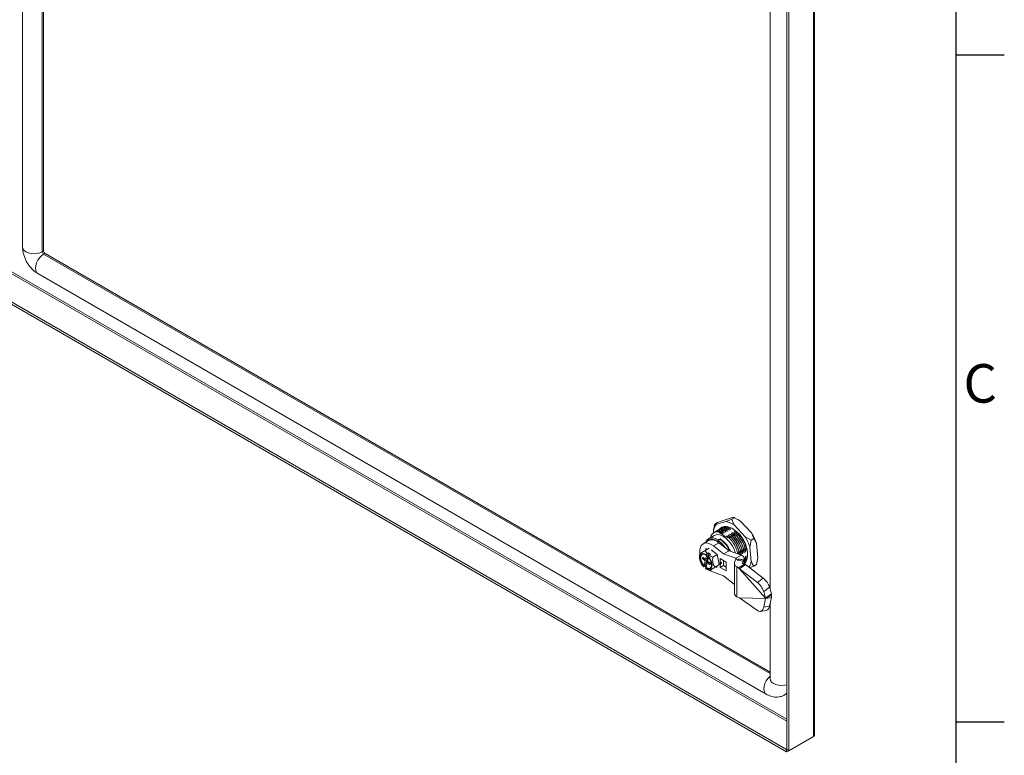
# Model space of a CAD drawing. Units: millimetres. Extents: x 63 to 4384, y 73 to 3148.
# Drawn here: x 3798 to 4309, y 1991 to 2373 of the extents above; entities that cross this region are included whole.
import ezdxf
from ezdxf.enums import TextEntityAlignment as Align

# ---------------------------------------------------------------- set-up
doc = ezdxf.new("R2010")
doc.units = ezdxf.units.MM
doc.header["$LTSCALE"] = 2
doc.layers.add('Title Block', color=7, linetype='Continuous')
doc.styles.add('ISO Proportional', font='ARIALN.TTF', dxfattribs={"width": 0.8})

# ---------------------------------------------------------------- blocks, each defined once
blk = doc.blocks.new('ISO A1 title block')
at = {"layer": 'Title Block'}
for p, q in [((820, 20), (820, 574)), ((820, 435.5), (825, 435.5)), ((820, 366.25), (825, 366.25))]:
    blk.add_line(p, q, dxfattribs=at)
at = {"layer": 'Title Block', "style": 'ISO Proportional'}
blk.add_text('C', height=4, dxfattribs=at).set_placement((822.5, 400.875), align=Align.MIDDLE)
at = {"layer": 'Title Block', "style": 'ISO Proportional', "flags": 8}
for tag, p in [('FILENAME', (747, 43)), ('DATE', (772, 43)), ('SCALE', (802, 43)), ('EDITION', (787, 23)), ('SHEET', (802, 23))]:
    blk.add_attdef(tag, text='', height=2.5, dxfattribs=at).set_placement(p, align=Align.MIDDLE_LEFT)
blk.add_attdef('DRAWING_NUMBER', text='', height=3, dxfattribs=at).set_placement((755, 25), align=Align.MIDDLE)

msp = doc.modelspace()

# ---------------------------------------------------------------- linework, layer by layer
at = {"color": 7, "linetype": 'Continuous', "lineweight": 18}
for p, q in [((3799.51, 2697.08), (3799.51, 2255.33)), ((3810.46, 2253.29), (3810.46, 2693.01)), ((4210.26, 2001.24), (4210.26, 2484.52)), ((4210.87, 2002.31), (4210.87, 2485.16)), ((4196.4, 2477.74), (4196.4, 1994.46)), ((4197.46, 2477.13), (4197.46, 1993.85)), ((4187.71, 2396.65), (4187.71, 2077.93)), ((3809.75, 2252.88), (3810.46, 2253.29)), ((3810.46, 2251.66), (3811.16, 2252.07)), ((3811.16, 2252.07), (4187.71, 2034.69)), ((3807.46, 2241.56), (4185.76, 2023.17)), ((4196.35, 1994.43), (3777.84, 2236.03)), ((4196.35, 1993.21), (3777.84, 2234.81)), ((4160.4, 2112.34), (4158.99, 2111.52)), ((4159.94, 2111.5), (4164.9, 2112.9)), ((4160.4, 2112.34), (4163.34, 2113.46)), ((4163.34, 2113.46), (4168.29, 2114.86)), ((4167.83, 2114.02), (4164.9, 2112.9)), ((4169.25, 2114.83), (4167.83, 2114.02)), ((4169.25, 2114.83), (4172.46, 2113.01)), ((4171.51, 2113.61), (4171.12, 2113.83)), ((4172.46, 2113.01), (4178.13, 2106.91)), ((4158.39, 2106.82), (4158.28, 2108.01)), ((4159.38, 2107.61), (4159.21, 2107.5)), ((4160.16, 2108.06), (4159.98, 2107.95)), ((4160.94, 2108.51), (4160.76, 2108.4)), ((4161.53, 2108.02), (4161.6, 2108.06)), ((4161.72, 2108.95), (4161.54, 2108.85)), ((4162.3, 2108.47), (4162.37, 2108.51)), ((4162.49, 2109.4), (4162.32, 2109.3)), ((4163.08, 2108.91), (4163.15, 2108.96)), ((4163.86, 2109.36), (4163.93, 2109.4)), ((4164.64, 2109.81), (4164.71, 2109.85)), ((4169.07, 2111.05), (4174.74, 2104.95)), ((4155.84, 2102.95), (4153.01, 2101.32)), ((4158.72, 2105.61), (4155.76, 2103.9)), ((4156.93, 2104.57), (4157.01, 2105.41)), ((4160.79, 2103.26), (4160.44, 2102.65)), ((4160.79, 2102.93), (4160.44, 2102.32)), ((4160.44, 2102.32), (4160.44, 2102.65)), ((4161.85, 2103.87), (4160.79, 2103.26)), ((4161.85, 2103.54), (4160.79, 2102.93)), ((4161.85, 2103.54), (4161.85, 2103.87)), ((4167.72, 2104.32), (4167.79, 2104.36)), ((4168.49, 2104.77), (4168.56, 2104.81)), ((4169.27, 2105.22), (4169.34, 2105.26)), ((4170.05, 2105.67), (4170.12, 2105.71)), ((4170.83, 2106.12), (4170.9, 2106.16)), ((4177.95, 2103.13), (4174.74, 2104.95)), ((4177.24, 2099.62), (4177.95, 2103.13)), ((4179.37, 2103.95), (4177.95, 2103.13)), ((4154.06, 2097.8), (4156.18, 2099.02)), ((4154.39, 2098.92), (4154.39, 2098.11)), ((4155.09, 2098.51), (4154.39, 2098.92)), ((4157.17, 2098.22), (4160.21, 2095.66)), ((4163.62, 2096), (4158.33, 2100.16)), ((4166.45, 2097.63), (4161.65, 2101.42)), ((4163.62, 2096), (4166.45, 2097.63)), ((4172.81, 2095.37), (4166.45, 2097.63)), ((4171.51, 2097.54), (4171.58, 2097.58)), ((4172.29, 2097.98), (4172.36, 2098.03)), ((4173.07, 2098.43), (4173.14, 2098.47)), ((4173.85, 2098.88), (4173.92, 2098.92)), ((4174.62, 2099.33), (4174.7, 2099.37)), ((4175.79, 2097.43), (4175.74, 2098.03)), ((4177.24, 2099.62), (4177.96, 2092.12)), ((4180.64, 2101.57), (4181.35, 2094.08)), ((4151.13, 2094.52), (4151.13, 2093.99)), ((4152.87, 2094.32), (4152.7, 2093.63)), ((4152.7, 2093.63), (4154.11, 2092.42)), ((4153.81, 2093.51), (4152.7, 2093.63)), ((4154.28, 2093.12), (4152.87, 2094.32)), ((4154.11, 2092.42), (4153.52, 2089.92)), ((4154.82, 2092.83), (4154.07, 2089.69)), ((4154.11, 2092.42), (4154.82, 2092.83)), ((4154.88, 2095.61), (4154.28, 2093.12)), ((4154.99, 2093.52), (4154.28, 2093.12)), ((4154.59, 2095.7), (4154.52, 2095.41)), ((4154.88, 2095.61), (4154.52, 2095.41)), ((4155.02, 2096.25), (4154.59, 2095.7)), ((4154.76, 2091.72), (4154.99, 2092.68)), ((4155.21, 2092.26), (4154.76, 2091.72)), ((4154.76, 2091.72), (4155.12, 2091.41)), ((4155.15, 2093.38), (4154.8, 2093.42)), ((4154.99, 2092.68), (4154.82, 2092.83)), ((4155.74, 2096.66), (4154.99, 2093.52)), ((4154.99, 2093.52), (4155.16, 2093.38)), ((4154.99, 2092.68), (4155.49, 2092.96)), ((4155.74, 2096.66), (4155.02, 2096.25)), ((4155.85, 2091.94), (4155.14, 2091.53)), ((4155.16, 2093.38), (4155.39, 2094.34)), ((4155.65, 2093.66), (4155.16, 2093.38)), ((4155.58, 2093.34), (4155.16, 2093.38)), ((4155.31, 2092.23), (4155.79, 2094.25)), ((4156.72, 2091.02), (4155.31, 2092.23)), ((4155.74, 2094.04), (4155.39, 2094.34)), ((4155.55, 2094.53), (4155.62, 2094.82)), ((4155.62, 2094.82), (4156.05, 2095.37)), ((4156.77, 2095.78), (4155.74, 2096.66)), ((4156.77, 2095.78), (4156.05, 2095.37)), ((4158.03, 2094.4), (4160.14, 2095.62)), ((4160.21, 2095.66), (4161.37, 2090.47)), ((4161.85, 2093.59), (4161.85, 2089.02)), ((4164.96, 2091.79), (4161.85, 2093.59)), ((4163.55, 2092.61), (4163.55, 2090)), ((4169.99, 2093.74), (4163.62, 2096)), ((4164.96, 2087.22), (4164.96, 2091.79)), ((4169.34, 2091.86), (4170.06, 2093.4)), ((4169.99, 2093.74), (4172.81, 2095.37)), ((4171, 2092.72), (4170.06, 2093.4)), ((4170.94, 2096.43), (4170.9, 2096.05)), ((4171, 2092.72), (4173.69, 2092.31)), ((4173.2, 2091.26), (4173.69, 2092.31)), ((4173.69, 2092.31), (4174.11, 2092.96)), ((4174.16, 2094), (4174.2, 2094.4)), ((4174.2, 2094.4), (4174.27, 2093.57)), ((4174.28, 2090.47), (4174.28, 2093.61)), ((4174.28, 2091.62), (4174.59, 2092.04)), ((4174.52, 2092), (4174.28, 2091.62)), ((4174.59, 2092.04), (4174.52, 2092)), ((4175.37, 2092.49), (4175.3, 2092.45)), ((4181.35, 2094.08), (4180.64, 2090.57)), ((4153.16, 2089.72), (4153.09, 2089.42)), ((4153.09, 2089.42), (4153.36, 2089.28)), ((4153.16, 2089.72), (4153.52, 2089.92)), ((4154.07, 2089.69), (4153.36, 2089.28)), ((4154.07, 2089.69), (4154.6, 2089.24)), ((4154.12, 2088.54), (4154.19, 2088.83)), ((4154.55, 2089.04), (4154.19, 2088.83)), ((4154.36, 2088.39), (4154.78, 2088.15)), ((4154.55, 2089.04), (4155.14, 2091.53)), ((4155.14, 2091.53), (4156.55, 2090.33)), ((4156.36, 2087.43), (4158.48, 2088.65)), ((4156.61, 2091.11), (4156.55, 2090.33)), ((4156.55, 2090.33), (4156.72, 2091.02)), ((4158.33, 2086.51), (4163.62, 2084.57)), ((4159.18, 2089.21), (4161.37, 2090.47)), ((4161.37, 2090.47), (4159.23, 2089.12)), ((4159.55, 2089.33), (4160.12, 2089)), ((4160.12, 2089), (4160.12, 2089.69)), ((4163.55, 2090), (4161.85, 2089.02)), ((4161.85, 2089.02), (4164.96, 2087.22)), ((4163.55, 2090), (4164.96, 2089.18)), ((4169.19, 2091.19), (4169.19, 2075.67)), ((4170.5, 2089.35), (4170.5, 2073.83)), ((4171.4, 2088.83), (4170.5, 2089.35)), ((4171.4, 2088.83), (4174.22, 2090.47)), ((4171.4, 2088.83), (4171.9, 2088.26)), ((4171.9, 2088.26), (4174.96, 2090.48)), ((4185.42, 2073.04), (4171.9, 2088.26)), ((4181.17, 2081.16), (4171.9, 2088.26)), ((4174.22, 2090.47), (4173.33, 2090.98)), ((4184.23, 2083.38), (4174.96, 2090.48)), ((4180.64, 2090.57), (4179.23, 2089.75)), ((4163.62, 2084.57), (4169.19, 2080.12)), ((4181.17, 2081.16), (4184.23, 2083.38)), ((4187.47, 2078.75), (4184.41, 2076.53)), ((4185.42, 2073.04), (4184.41, 2076.53)), ((4188.48, 2075.26), (4187.47, 2078.75)), ((4170.5, 2073.83), (4171.4, 2073.32)), ((4171.9, 2073.3), (4171.4, 2073.32)), ((4171.9, 2073.3), (4185.42, 2072.92)), ((4171.9, 2073.3), (4181.17, 2066.62)), ((4184.41, 2068.4), (4185.42, 2072.92)), ((4185.42, 2073.04), (4188.48, 2075.26)), ((4185.42, 2073.04), (4185.54, 2072.91)), ((4185.54, 2072.91), (4185.42, 2072.92)), ((4185.54, 2072.91), (4188.37, 2074.54)), ((4188.48, 2073.41), (4185.59, 2072.94)), ((4187.47, 2068.9), (4188.48, 2073.41)), ((4182.6, 2066.22), (4185.66, 2066.72)), ((4184.41, 2068.4), (4187.47, 2068.9)), ((4187.71, 2069.95), (4187.71, 2031.23)), ((4187.71, 2031.23), (4187.71, 2031.22)), ((4195.26, 2022.83), (4195.97, 2023.23)), ((4195.97, 2023.23), (4196.4, 2023.52)), ((4210.26, 2001.24), (4197.46, 1993.85)), ((4196.35, 1994.43), (4196.4, 1994.46)), ((4196.35, 1994.43), (4196.35, 1993.21)), ((4196.4, 1994.46), (4197.46, 1993.85)), ((4196.35, 1993.21), (4197.46, 1993.85))]:
    msp.add_line(p, q, dxfattribs=at)
at = {"color": 8, "linetype": 'Continuous', "lineweight": 18}
for p, q in [((3809.75, 2252.88), (3809.75, 2693.42)), ((3810.46, 2251.66), (4187.71, 2033.88)), ((3790.64, 2243.42), (4196.4, 2009.18)), ((4196.4, 2010.16), (3791.44, 2243.94)), ((4161.15, 2101.79), (4158.33, 2100.16)), ((4169.99, 2093.25), (4169.99, 2093.74)), ((4174.11, 2090.53), (4174.11, 2092.96)), ((4161.95, 2090.24), (4161.82, 2089.82)), ((4173.2, 2091.26), (4173.2, 2091.11))]:
    msp.add_line(p, q, dxfattribs=at)
at = {"color": 8, "linetype": 'Continuous', "lineweight": 18, "flags": 128}
for points in [[(3799.51, 2255.33), (3799.71, 2254.44), (3800.31, 2253.6), (3801.26, 2252.88), (3802.51, 2252.33), (3803.95, 2251.99), (3805.51, 2251.87), (3807.06, 2251.99), (3808.51, 2252.33), (3809.75, 2252.88)], [(3807.46, 2241.56), (3807.46, 2241.56), (3806.78, 2242.19), (3806.36, 2243.12), (3806.21, 2244.31), (3806.36, 2245.66), (3806.78, 2247.09), (3807.46, 2248.49), (3808.34, 2249.78), (3809.36, 2250.86), (3810.46, 2251.66)], [(4162.03, 2092.14), (4162.08, 2091.41), (4161.95, 2090.24)], [(4185.76, 2023.17), (4185.08, 2023.8), (4184.66, 2024.74), (4184.52, 2025.92), (4184.66, 2027.27), (4185.08, 2028.7), (4185.76, 2030.1), (4186.64, 2031.39), (4187.66, 2032.47), (4187.71, 2032.51)], [(4196.4, 2028.13), (4195.26, 2027.88), (4193.71, 2027.76), (4192.16, 2027.88), (4190.71, 2028.23), (4189.47, 2028.78), (4188.51, 2029.5), (4187.91, 2030.33), (4187.71, 2031.23)], [(4195.26, 2022.83), (4195.8, 2023.2), (4196.4, 2023.77)]]:
    msp.add_lwpolyline(points, dxfattribs=at)
at = {"color": 7, "linetype": 'Continuous', "lineweight": 18, "flags": 128}
for points in [[(4171.51, 2113.61), (4171.93, 2113.36), (4172.46, 2113.01)], [(4174.28, 2090.7), (4174.87, 2091.31), (4175.51, 2092.41), (4175.92, 2093.75), (4176.07, 2095.3), (4175.97, 2097), (4175.62, 2098.8), (4175.02, 2100.64), (4174.2, 2102.47), (4173.19, 2104.21), (4172.02, 2105.82), (4170.72, 2107.25), (4169.33, 2108.44), (4167.91, 2109.37), (4166.49, 2110), (4165.13, 2110.3), (4163.86, 2110.28), (4162.73, 2109.93), (4161.77, 2109.27), (4161.39, 2108.84)], [(4168.48, 2109.03), (4167.31, 2109.53), (4167.08, 2109.6)], [(4154.22, 2102.02), (4154.33, 2102.28), (4154.98, 2103.27), (4155.86, 2103.96), (4156.93, 2104.3), (4158.14, 2104.3), (4159.44, 2103.95), (4160.79, 2103.26)], [(4160.44, 2102.65), (4159.17, 2103.3), (4157.94, 2103.64), (4156.8, 2103.65), (4155.79, 2103.34), (4154.96, 2102.71), (4154.58, 2102.23)], [(4158.72, 2105.61), (4159.74, 2105.99), (4160.9, 2106.03), (4162.16, 2105.75), (4163.47, 2105.14), (4164.78, 2104.23), (4166.04, 2103.07), (4167.21, 2101.68), (4168.22, 2100.13), (4169.06, 2098.47), (4169.68, 2096.77), (4169.77, 2096.45)], [(4160.44, 2102.32), (4161.55, 2101.5), (4161.65, 2101.42)], [(4158.33, 2100.16), (4157.1, 2100.99), (4155.88, 2101.51), (4154.71, 2101.71), (4153.65, 2101.59), (4152.74, 2101.15), (4152.03, 2100.4), (4151.53, 2099.37), (4151.28, 2098.12), (4151.28, 2096.7), (4151.34, 2096.17)], [(4154.59, 2095.7), (4153.69, 2096.16), (4152.84, 2096.29), (4152.11, 2096.1), (4151.55, 2095.59), (4151.22, 2094.81), (4151.13, 2093.82), (4151.3, 2092.7), (4151.7, 2091.53), (4152.32, 2090.41), (4153.09, 2089.42)], [(4154.52, 2095.41), (4153.62, 2095.83), (4152.8, 2095.89), (4152.12, 2095.6), (4151.65, 2094.98), (4151.43, 2094.09), (4151.5, 2093.02), (4151.83, 2091.85), (4152.41, 2090.72), (4153.16, 2089.72)], [(4152.47, 2095.8), (4152, 2095.19), (4151.79, 2094.3), (4151.85, 2093.22), (4152.19, 2092.06), (4152.76, 2090.92), (4153.52, 2089.92)], [(4154.12, 2088.54), (4155.03, 2088.09), (4155.88, 2087.95), (4156.61, 2088.15), (4157.16, 2088.65), (4157.5, 2089.43), (4157.58, 2090.42), (4157.42, 2091.54), (4157.01, 2092.71), (4156.4, 2093.83), (4155.62, 2094.82)], [(4154.19, 2088.83), (4155.09, 2088.42), (4155.92, 2088.35), (4156.6, 2088.64), (4157.07, 2089.26), (4157.28, 2090.15), (4157.22, 2091.23), (4156.88, 2092.39), (4156.31, 2093.52), (4155.55, 2094.53)], [(4162.49, 2091.06), (4162.53, 2091.67), (4162.52, 2091.78)], [(4156.5, 2087.51), (4157.1, 2087.11), (4158.33, 2086.51)], [(4181.17, 2066.62), (4181.66, 2066.34), (4182.17, 2066.21), (4182.66, 2066.23), (4183.13, 2066.41), (4183.56, 2066.73), (4183.92, 2067.18), (4184.21, 2067.74), (4184.41, 2068.4)]]:
    msp.add_lwpolyline(points, dxfattribs=at)
at = {"color": 7, "linetype": 'Continuous', "lineweight": 18}
for centre, radius, start, end in [((3811.29, 2252.95), 1.54, 182.6055, 237.3945), ((3811.99, 2253.36), 1.54, 182.6055, 237.3945), ((4162.59, 2102.04), 11.1, 54.2681, 77.9819), ((4165.04, 2106.93), 6.85, 138.1065, 170.9214), ((4157.96, 2094.18), 23.85, 18.0576, 32.2567), ((4157.62, 2098.32), 4.96, 44.4542, 111.074), ((4161.32, 2103.26), 4.81, 147.2379, 153.546), ((4153.54, 2092.02), 13.1, 32.8843, 56.3898), ((4153.57, 2091.7), 14.72, 22.7047, 55.7507), ((4154.09, 2092.05), 13.87, 23.0892, 55.953), ((4154.56, 2092.22), 23.85, 18.0576, 32.2567), ((4171.2, 2091.2), 1.98, 160.539, 249.2579), ((4169.22, 2096.08), 6.85, 338.3599, 358.4825), ((4170.93, 2093.28), 7.12, 324.3518, 350.5905), ((4155.95, 2090.77), 2.23, 231.0893, 287.1635), ((4173.41, 2091.19), 0.22, 160.539, 249.2579), ((4177.72, 2075.36), 10.32, 19.1712, 50.9382), ((4174.66, 2073.14), 10.32, 19.1712, 50.9382), ((4171.45, 2075.9), 2.27, 185.8452, 245.4749), ((4184.99, 2069.12), 2.49, 285.5529, 354.9343)]:
    msp.add_arc(centre, radius, start, end, dxfattribs=at)
for points, knots in [([(3799.51, 2255.33), (3799.52, 2254.93), (3799.55, 2253.9), (3799.83, 2252.22), (3800.39, 2250.31), (3801.18, 2248.45), (3802.19, 2246.67), (3803.4, 2245.01), (3804.8, 2243.51), (3806.17, 2242.36), (3807.1, 2241.78), (3807.46, 2241.56)], [0, 0, 0, 0, 0.07487, 0.193373, 0.312822, 0.432476, 0.552232, 0.672915, 0.795376, 0.920831, 1, 1, 1, 1]), ([(4169.07, 2111.05), (4168.88, 2111.43), (4168.39, 2112.41), (4168.04, 2113.41), (4167.83, 2114.02)], [0, 0, 0, 0, 0.388549, 1, 1, 1, 1]), ([(4168.29, 2114.86), (4168.44, 2114.87), (4168.83, 2114.9), (4169.09, 2114.86), (4169.25, 2114.83)], [0, 0, 0, 0, 0.388549, 1, 1, 1, 1]), ([(4161.04, 2107.53), (4160.56, 2107.54), (4159.31, 2107.57), (4158.05, 2106.89), (4157.44, 2106.09), (4157.27, 2105.87)], [0, 0, 0, 0, 0.312608, 0.80938, 1, 1, 1, 1]), ([(4158.99, 2111.52), (4158.92, 2111.26), (4158.63, 2110.09), (4158.43, 2108.92), (4158.28, 2108.01)], [0, 0, 0, 0, 0.22012, 1, 1, 1, 1]), ([(4158.72, 2106.99), (4158.83, 2107.15), (4159.38, 2107.86), (4160.46, 2108.05), (4161.37, 2108.02), (4161.53, 2108.02)], [0, 0, 0, 0, 0.179412, 0.853672, 1, 1, 1, 1]), ([(4159.94, 2111.5), (4159.79, 2111.49), (4159.4, 2111.46), (4159.14, 2111.5), (4158.99, 2111.52)], [0, 0, 0, 0, 0.388549, 1, 1, 1, 1]), ([(4159.5, 2107.47), (4159.59, 2107.6), (4160.12, 2108.29), (4161.19, 2108.5), (4162.12, 2108.47), (4162.3, 2108.47)], [0, 0, 0, 0, 0.149229, 0.830981, 1, 1, 1, 1]), ([(4160.25, 2107.92), (4160.33, 2108.03), (4160.85, 2108.71), (4161.91, 2108.94), (4162.87, 2108.92), (4163.08, 2108.92)], [0, 0, 0, 0, 0.130332, 0.807069, 1, 1, 1, 1]), ([(4160.92, 2108.43), (4161.18, 2108.58), (4161.82, 2108.96), (4162.65, 2108.96), (4163.15, 2108.96)], [0, 0, 0, 0, 0.394264, 1, 1, 1, 1]), ([(4160.93, 2108.34), (4161.11, 2108.51), (4161.56, 2108.94), (4162.47, 2109.29), (4163.3, 2109.39), (4163.77, 2109.37), (4163.86, 2109.36)], [0, 0, 0, 0, 0.237596, 0.591838, 0.924681, 1, 1, 1, 1]), ([(4161.04, 2107.53), (4161.57, 2107.08), (4162.63, 2106.18), (4164.57, 2105.06), (4166.03, 2104.47), (4166.7, 2104.2)], [0, 0, 0, 0, 0.344039, 0.695871, 1, 1, 1, 1]), ([(4163.37, 2106.5), (4163.1, 2106.64), (4162.58, 2106.9), (4161.79, 2107.23), (4161.28, 2107.43), (4161.04, 2107.53)], [0, 0, 0, 0, 0.362942, 0.703944, 1, 1, 1, 1]), ([(4161.53, 2108.02), (4161.71, 2107.84), (4162.07, 2107.51), (4162.67, 2107), (4163.12, 2106.68), (4163.37, 2106.5)], [0, 0, 0, 0, 0.331473, 0.631011, 1, 1, 1, 1]), ([(4164.14, 2106.95), (4163.88, 2107.09), (4163.35, 2107.34), (4162.5, 2107.71), (4161.91, 2107.94), (4161.6, 2108.06)], [0, 0, 0, 0, 0.333198, 0.646253, 1, 1, 1, 1]), ([(4161.76, 2108.81), (4161.82, 2108.89), (4162.3, 2109.54), (4163.36, 2109.82), (4164.37, 2109.81), (4164.64, 2109.81)], [0, 0, 0, 0, 0.09167, 0.758828, 1, 1, 1, 1]), ([(4162.3, 2108.47), (4162.49, 2108.29), (4162.84, 2107.96), (4163.45, 2107.45), (4163.9, 2107.13), (4164.14, 2106.95)], [0, 0, 0, 0, 0.331473, 0.631011, 1, 1, 1, 1]), ([(4164.92, 2107.4), (4164.65, 2107.53), (4164.13, 2107.79), (4163.28, 2108.16), (4162.69, 2108.39), (4162.37, 2108.51)], [0, 0, 0, 0, 0.333198, 0.646253, 1, 1, 1, 1]), ([(4162.48, 2109.32), (4162.71, 2109.46), (4163.35, 2109.87), (4164.18, 2109.86), (4164.71, 2109.85)], [0, 0, 0, 0, 0.360692, 1, 1, 1, 1]), ([(4163.08, 2108.91), (4163.27, 2108.74), (4163.62, 2108.41), (4164.23, 2107.9), (4164.68, 2107.58), (4164.92, 2107.4)], [0, 0, 0, 0, 0.331473, 0.631011, 1, 1, 1, 1]), ([(4165.7, 2107.85), (4165.43, 2107.98), (4164.91, 2108.24), (4164.06, 2108.61), (4163.47, 2108.84), (4163.15, 2108.96)], [0, 0, 0, 0, 0.333198, 0.646253, 1, 1, 1, 1]), ([(4163.86, 2109.36), (4164.04, 2109.19), (4164.4, 2108.86), (4165.01, 2108.35), (4165.45, 2108.03), (4165.7, 2107.85)], [0, 0, 0, 0, 0.331473, 0.631011, 1, 1, 1, 1]), ([(4166.48, 2108.3), (4166.21, 2108.43), (4165.69, 2108.69), (4164.84, 2109.06), (4164.24, 2109.28), (4163.93, 2109.4)], [0, 0, 0, 0, 0.333198, 0.646253, 1, 1, 1, 1]), ([(4164.64, 2109.81), (4164.82, 2109.64), (4165.18, 2109.31), (4165.78, 2108.8), (4166.23, 2108.48), (4166.48, 2108.3)], [0, 0, 0, 0, 0.331473, 0.631011, 1, 1, 1, 1]), ([(4167.26, 2108.75), (4166.99, 2108.88), (4166.47, 2109.14), (4165.61, 2109.51), (4165.02, 2109.73), (4164.71, 2109.85)], [0, 0, 0, 0, 0.333198, 0.646253, 1, 1, 1, 1]), ([(4165.65, 2110.04), (4165.76, 2109.94), (4166.04, 2109.68), (4166.56, 2109.25), (4167.01, 2108.93), (4167.26, 2108.75)], [0, 0, 0, 0, 0.222266, 0.570734, 1, 1, 1, 1]), ([(4168.28, 2107.22), (4168.55, 2107.09), (4169.07, 2106.83), (4169.92, 2106.46), (4170.51, 2106.24), (4170.83, 2106.12)], [0, 0, 0, 0, 0.333198, 0.646253, 1, 1, 1, 1]), ([(4170.12, 2105.71), (4169.93, 2105.88), (4169.58, 2106.22), (4168.97, 2106.72), (4168.52, 2107.05), (4168.28, 2107.22)], [0, 0, 0, 0, 0.331473, 0.631011, 1, 1, 1, 1]), ([(4169.06, 2107.67), (4169.32, 2107.54), (4169.85, 2107.28), (4170.64, 2106.94), (4171.17, 2106.73), (4171.43, 2106.64)], [0, 0, 0, 0, 0.357235, 0.692874, 1, 1, 1, 1]), ([(4170.9, 2106.16), (4170.71, 2106.33), (4170.36, 2106.67), (4169.75, 2107.17), (4169.3, 2107.49), (4169.06, 2107.67)], [0, 0, 0, 0, 0.331473, 0.631011, 1, 1, 1, 1]), ([(4178.13, 2106.91), (4178.32, 2106.53), (4178.81, 2105.55), (4179.15, 2104.56), (4179.37, 2103.95)], [0, 0, 0, 0, 0.388549, 1, 1, 1, 1]), ([(4165.17, 2105.43), (4165.44, 2105.29), (4165.96, 2105.04), (4166.81, 2104.67), (4167.4, 2104.44), (4167.72, 2104.32)], [0, 0, 0, 0, 0.333198, 0.646253, 1, 1, 1, 1]), ([(4166.7, 2104.2), (4166.62, 2104.28), (4166.36, 2104.51), (4165.86, 2104.93), (4165.41, 2105.25), (4165.17, 2105.43)], [0, 0, 0, 0, 0.18314, 0.549139, 1, 1, 1, 1]), ([(4165.94, 2105.88), (4166.21, 2105.74), (4166.73, 2105.48), (4167.59, 2105.12), (4168.18, 2104.89), (4168.49, 2104.77)], [0, 0, 0, 0, 0.333198, 0.646253, 1, 1, 1, 1]), ([(4167.79, 2104.36), (4167.6, 2104.54), (4167.25, 2104.87), (4166.64, 2105.38), (4166.19, 2105.7), (4165.94, 2105.88)], [0, 0, 0, 0, 0.331473, 0.631011, 1, 1, 1, 1]), ([(4170.94, 2096.43), (4170.79, 2096.96), (4170.35, 2098.57), (4169.05, 2101.27), (4167.58, 2103.25), (4166.76, 2104.14), (4166.7, 2104.2)], [0, 0, 0, 0, 0.189805, 0.579779, 0.970324, 1, 1, 1, 1]), ([(4166.72, 2106.33), (4166.99, 2106.19), (4167.51, 2105.93), (4168.36, 2105.57), (4168.96, 2105.34), (4169.27, 2105.22)], [0, 0, 0, 0, 0.333198, 0.646253, 1, 1, 1, 1]), ([(4168.56, 2104.81), (4168.38, 2104.99), (4168.02, 2105.32), (4167.42, 2105.83), (4166.97, 2106.15), (4166.72, 2106.33)], [0, 0, 0, 0, 0.331473, 0.631011, 1, 1, 1, 1]), ([(4167.5, 2106.77), (4167.77, 2106.64), (4168.29, 2106.38), (4169.14, 2106.01), (4169.73, 2105.79), (4170.05, 2105.67)], [0, 0, 0, 0, 0.333198, 0.646253, 1, 1, 1, 1]), ([(4169.34, 2105.26), (4169.16, 2105.44), (4168.8, 2105.77), (4168.19, 2106.27), (4167.75, 2106.6), (4167.5, 2106.77)], [0, 0, 0, 0, 0.331473, 0.631011, 1, 1, 1, 1]), ([(4167.72, 2104.32), (4168.1, 2103.87), (4169.15, 2102.6), (4170.54, 2100.28), (4171.2, 2098.41), (4171.51, 2097.54)], [0, 0, 0, 0, 0.233024, 0.642957, 1, 1, 1, 1]), ([(4167.79, 2104.36), (4167.95, 2104.18), (4168.85, 2103.13), (4170.37, 2100.88), (4171.18, 2098.68), (4171.58, 2097.58)], [0, 0, 0, 0, 0.098344, 0.547533, 1, 1, 1, 1]), ([(4168.49, 2104.77), (4168.65, 2104.59), (4169.56, 2103.53), (4171.08, 2101.29), (4171.89, 2099.08), (4172.29, 2097.98)], [0, 0, 0, 0, 0.096798, 0.550716, 1, 1, 1, 1]), ([(4168.56, 2104.81), (4169, 2104.28), (4169.87, 2103.23), (4171.28, 2100.95), (4171.94, 2099.17), (4172.36, 2098.03)], [0, 0, 0, 0, 0.269661, 0.533672, 1, 1, 1, 1]), ([(4169.27, 2105.22), (4169.4, 2105.07), (4170.29, 2104.05), (4171.76, 2101.85), (4172.71, 2099.59), (4173.06, 2098.46), (4173.07, 2098.43)], [0, 0, 0, 0, 0.079875, 0.533584, 0.987292, 1, 1, 1, 1]), ([(4169.34, 2105.26), (4169.45, 2105.14), (4170.31, 2104.16), (4171.76, 2102.01), (4172.76, 2099.72), (4173.12, 2098.55), (4173.14, 2098.47)], [0, 0, 0, 0, 0.064208, 0.516484, 0.969974, 1, 1, 1, 1]), ([(4170.05, 2105.67), (4170.18, 2105.52), (4170.75, 2104.87), (4171.67, 2103.6), (4172.91, 2101.48), (4173.49, 2099.87), (4173.85, 2098.88)], [0, 0, 0, 0, 0.078492, 0.340579, 0.59706, 1, 1, 1, 1]), ([(4170.12, 2105.71), (4170.53, 2105.21), (4171.35, 2104.23), (4172.4, 2102.54), (4173.3, 2100.76), (4173.71, 2099.54), (4173.92, 2098.92)], [0, 0, 0, 0, 0.252414, 0.5, 0.747586, 1, 1, 1, 1]), ([(4170.83, 2106.12), (4170.9, 2106.03), (4171.74, 2105.08), (4173.18, 2102.99), (4174.21, 2100.66), (4174.59, 2099.44), (4174.62, 2099.33)], [0, 0, 0, 0, 0.046135, 0.499998, 0.953746, 1, 1, 1, 1]), ([(4170.9, 2106.16), (4170.95, 2106.1), (4171.75, 2105.19), (4173.19, 2103.15), (4174.26, 2100.78), (4174.65, 2099.53), (4174.7, 2099.37)], [0, 0, 0, 0, 0.030026, 0.483516, 0.935792, 1, 1, 1, 1]), ([(4171.6, 2106.57), (4171.66, 2106.5), (4172.52, 2105.53), (4174.03, 2103.34), (4175.04, 2100.97), (4175.4, 2099.8), (4175.4, 2099.78)], [0, 0, 0, 0, 0.033691, 0.517267, 0.991693, 1, 1, 1, 1]), ([(4179.37, 2103.95), (4179.47, 2103.79), (4179.95, 2103.06), (4180.33, 2102.22), (4180.64, 2101.57)], [0, 0, 0, 0, 0.22012, 1, 1, 1, 1]), ([(4154.06, 2097.8), (4153.74, 2097.6), (4153.09, 2097.21), (4152.14, 2096.62), (4151.49, 2096.2), (4151.32, 2096.07), (4151.24, 2096.01)], [0, 0, 0, 0, 0.216458, 0.440316, 0.751904, 1, 1, 1, 1]), ([(4155.02, 2096.25), (4154.76, 2096.58), (4154.37, 2097.09), (4154.14, 2097.62), (4154.06, 2097.8)], [0, 0, 0, 0, 0.663659, 1, 1, 1, 1]), ([(4171.51, 2097.54), (4171.45, 2097.22), (4171.35, 2096.68), (4171.28, 2096.15), (4171.25, 2095.93)], [0, 0, 0, 0, 0.582923, 1, 1, 1, 1]), ([(4171.86, 2095.71), (4171.85, 2095.81), (4171.83, 2096.17), (4171.74, 2096.8), (4171.64, 2097.31), (4171.58, 2097.58)], [0, 0, 0, 0, 0.152952, 0.55063, 1, 1, 1, 1]), ([(4172.29, 2097.98), (4172.23, 2097.67), (4172.12, 2097.07), (4172.01, 2096.3), (4171.97, 2095.85), (4171.95, 2095.68)], [0, 0, 0, 0, 0.404047, 0.769167, 1, 1, 1, 1]), ([(4172.68, 2095.63), (4172.66, 2095.91), (4172.62, 2096.45), (4172.52, 2097.25), (4172.42, 2097.76), (4172.36, 2098.03)], [0, 0, 0, 0, 0.333198, 0.646253, 1, 1, 1, 1]), ([(4173.07, 2098.43), (4173.01, 2098.12), (4172.9, 2097.52), (4172.77, 2096.58), (4172.71, 2095.97), (4172.68, 2095.63)], [0, 0, 0, 0, 0.331473, 0.631011, 1, 1, 1, 1]), ([(4173.46, 2096.08), (4173.44, 2096.36), (4173.4, 2096.9), (4173.29, 2097.7), (4173.19, 2098.2), (4173.14, 2098.47)], [0, 0, 0, 0, 0.333198, 0.646253, 1, 1, 1, 1]), ([(4173.85, 2098.88), (4173.79, 2098.57), (4173.68, 2097.97), (4173.54, 2097.03), (4173.49, 2096.42), (4173.46, 2096.08)], [0, 0, 0, 0, 0.331473, 0.631011, 1, 1, 1, 1]), ([(4174.23, 2096.53), (4174.22, 2096.81), (4174.18, 2097.35), (4174.07, 2098.14), (4173.97, 2098.65), (4173.92, 2098.92)], [0, 0, 0, 0, 0.333198, 0.646253, 1, 1, 1, 1]), ([(4174.62, 2099.33), (4174.57, 2099.02), (4174.46, 2098.42), (4174.32, 2097.48), (4174.27, 2096.87), (4174.23, 2096.53)], [0, 0, 0, 0, 0.331473, 0.631011, 1, 1, 1, 1]), ([(4175.01, 2096.98), (4174.99, 2097.26), (4174.96, 2097.8), (4174.85, 2098.59), (4174.75, 2099.1), (4174.7, 2099.37)], [0, 0, 0, 0, 0.333198, 0.646253, 1, 1, 1, 1]), ([(4175.4, 2099.78), (4175.34, 2099.47), (4175.23, 2098.87), (4175.1, 2097.93), (4175.04, 2097.32), (4175.01, 2096.98)], [0, 0, 0, 0, 0.331473, 0.631011, 1, 1, 1, 1]), ([(4151.24, 2096.01), (4151.18, 2095.58), (4151.1, 2095.08), (4151.14, 2094.59), (4151.14, 2094.52)], [0, 0, 0, 0, 0.856887, 1, 1, 1, 1]), ([(4158.03, 2094.4), (4157.68, 2094.53), (4156.99, 2094.8), (4156.37, 2095.18), (4156.05, 2095.37)], [0, 0, 0, 0, 0.49201, 1, 1, 1, 1]), ([(4159.18, 2089.21), (4158.97, 2089.49), (4158.55, 2090.07), (4158.04, 2091.28), (4157.85, 2092.8), (4157.97, 2093.91), (4158.03, 2094.4)], [0, 0, 0, 0, 0.216458, 0.440316, 0.751904, 1, 1, 1, 1]), ([(4169.99, 2093.74), (4170.06, 2093.73), (4170.22, 2093.7), (4170.3, 2093.63), (4170.26, 2093.58), (4170.24, 2093.56)], [0, 0, 0, 0, 0.351821, 0.70364, 1, 1, 1, 1]), ([(4170.06, 2093.4), (4170.1, 2093.44), (4170.16, 2093.49), (4170.22, 2093.54), (4170.24, 2093.56)], [0, 0, 0, 0, 0.682652, 1, 1, 1, 1]), ([(4171, 2096.02), (4170.99, 2096.12), (4170.97, 2096.26), (4170.95, 2096.39), (4170.94, 2096.43)], [0, 0, 0, 0, 0.69868, 1, 1, 1, 1]), ([(4171, 2092.72), (4171.12, 2092.87), (4171.28, 2093.06), (4171.41, 2093.26), (4171.48, 2093.31), (4171.52, 2093.32), (4171.55, 2093.32), (4171.6, 2093.33), (4171.64, 2093.32), (4171.84, 2093.3), (4172.67, 2093.18), (4173.47, 2093.06), (4174.11, 2092.96)], [0, 0, 0, 0, 0.274806, 0.350506, 0.358836, 0.365874, 0.380971, 0.389587, 0.397327, 0.414545, 0.529801, 1, 1, 1, 1]), ([(4174.11, 2092.96), (4174.2, 2093.24), (4174.38, 2093.8), (4173.94, 2094.69), (4173.2, 2095.14), (4172.81, 2095.37)], [0, 0, 0, 0, 0.323516, 0.647033, 1, 1, 1, 1]), ([(4174.28, 2093.5), (4174.31, 2093.27), (4174.37, 2092.76), (4174.47, 2092.27), (4174.52, 2092)], [0, 0, 0, 0, 0.444442, 1, 1, 1, 1]), ([(4174.28, 2091.28), (4174.55, 2091.47), (4174.99, 2091.77), (4175.26, 2092.29), (4175.37, 2092.49)], [0, 0, 0, 0, 0.608449, 1, 1, 1, 1]), ([(4175.3, 2092.45), (4175.17, 2092.21), (4174.92, 2091.71), (4174.49, 2091.45), (4174.28, 2091.31)], [0, 0, 0, 0, 0.491438, 1, 1, 1, 1]), ([(4174.59, 2092.04), (4174.65, 2092.36), (4174.76, 2092.96), (4174.89, 2093.9), (4174.95, 2094.51), (4174.98, 2094.85)], [0, 0, 0, 0, 0.331473, 0.631011, 1, 1, 1, 1]), ([(4174.98, 2094.85), (4175, 2094.57), (4175.04, 2094.03), (4175.14, 2093.23), (4175.24, 2092.72), (4175.3, 2092.45)], [0, 0, 0, 0, 0.333198, 0.646253, 1, 1, 1, 1]), ([(4175.37, 2092.49), (4175.43, 2092.81), (4175.54, 2093.41), (4175.67, 2094.34), (4175.73, 2094.96), (4175.76, 2095.29)], [0, 0, 0, 0, 0.331473, 0.631011, 1, 1, 1, 1]), ([(4175.76, 2095.29), (4175.78, 2095.01), (4175.79, 2094.68), (4175.84, 2094.36), (4175.85, 2094.31)], [0, 0, 0, 0, 0.831936, 1, 1, 1, 1]), ([(4179.23, 2089.75), (4179.12, 2089.91), (4178.65, 2090.64), (4178.26, 2091.47), (4177.96, 2092.12)], [0, 0, 0, 0, 0.22012, 1, 1, 1, 1]), ([(4154.79, 2088.17), (4154.97, 2088.06), (4155.46, 2087.77), (4156.02, 2087.56), (4156.36, 2087.43)], [0, 0, 0, 0, 0.377036, 1, 1, 1, 1]), ([(4156.36, 2087.43), (4156.43, 2087.47), (4156.56, 2087.57), (4157.07, 2087.91), (4157.98, 2088.48), (4158.81, 2088.99), (4159.18, 2089.21)], [0, 0, 0, 0, 0.216458, 0.440316, 0.751904, 1, 1, 1, 1]), ([(4174.96, 2090.48), (4174.9, 2090.49), (4174.77, 2090.5), (4174.53, 2090.49), (4174.33, 2090.48), (4174.22, 2090.47)], [0, 0, 0, 0, 0.305451, 0.610902, 1, 1, 1, 1]), ([(4177.02, 2088.9), (4177.15, 2088.95), (4177.85, 2089.21), (4178.61, 2089.5), (4179.23, 2089.75)], [0, 0, 0, 0, 0.177962, 1, 1, 1, 1]), ([(4188.37, 2074.54), (4188.4, 2074.67), (4188.47, 2074.93), (4188.48, 2075.15), (4188.48, 2075.26)], [0, 0, 0, 0, 0.494603, 1, 1, 1, 1]), ([(4188.48, 2073.41), (4188.48, 2073.6), (4188.47, 2073.99), (4188.4, 2074.36), (4188.37, 2074.54)], [0, 0, 0, 0, 0.494603, 1, 1, 1, 1]), ([(4185.76, 2023.17), (4186.12, 2022.98), (4186.99, 2022.51), (4188.44, 2022), (4190.06, 2021.69), (4191.66, 2021.67), (4193.25, 2021.95), (4194.47, 2022.35), (4195.1, 2022.76), (4195.24, 2022.86)], [0, 0, 0, 0, 0.122499, 0.295503, 0.460774, 0.620369, 0.776393, 0.947475, 1, 1, 1, 1])]:
    msp.add_open_spline(points, degree=3, knots=knots, dxfattribs=at)
msp.add_open_spline([(4210.26, 2001.24), (4210.43, 2001.4), (4210.78, 2001.72), (4210.84, 2002.12), (4210.87, 2002.31)], degree=3, dxfattribs=at)

# ---------------------------------------------------------------- block references
at = {"layer": 'Title Block', "xscale": 5, "yscale": 5, "zscale": 5}
msp.add_blockref('ISO A1 title block', (184.39, 177.6), dxfattribs=at)

doc.saveas('drawing.dxf')
